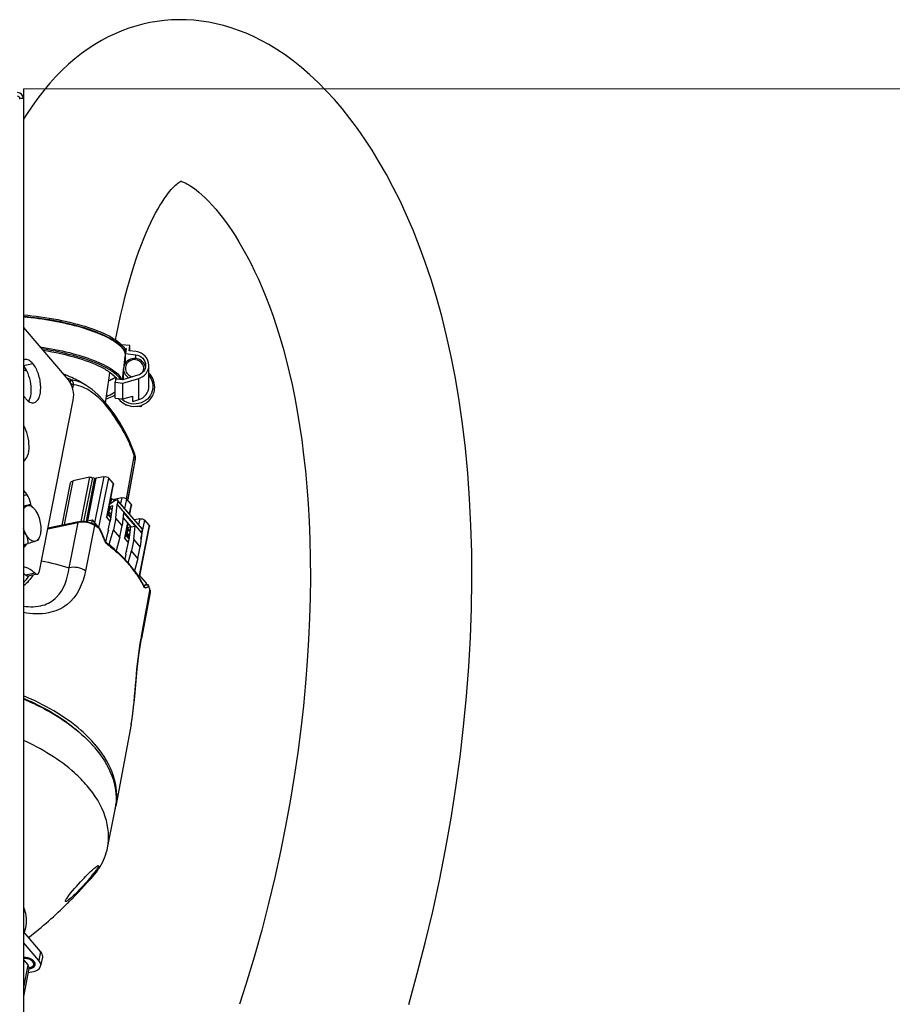
# Model space of a CAD drawing. Units: millimetres. Extents: x -1641 to 12902, y 960 to 6663.
# Drawn here: x 4036 to 4274, y 2861 to 3129 of the extents above; entities that cross this region are included whole.
import ezdxf

# ---------------------------------------------------------------- set-up
doc = ezdxf.new("R2010")
doc.units = ezdxf.units.MM
doc.header["$LTSCALE"] = 825
doc.linetypes.add('PHANTOM', pattern=[0.8, 0.45, -0.05, 0.1, -0.05, 0.1, -0.05])
doc.layers.add('Grundriss', color=7, linetype='CONTINUOUS', lineweight=30)
doc.layers.add('Schraffur', color=1, linetype='PHANTOM', lineweight=18)

msp = doc.modelspace()

# ---------------------------------------------------------------- linework, layer by layer
at = {"layer": 'Grundriss', "lineweight": 30}
for p, q in [((4036.75, 3110), (4036.75, 3107.4)), ((4035.75, 3107.31), (4035.63, 3107.3)), ((4036.75, 3107.4), (4035.75, 3107.4)), ((4035.81, 3107.31), (4035.75, 3107.31)), ((4036.75, 3107.4), (4035.81, 3107.31)), ((4036.75, 3107.4), (4036.75, 2011.6)), ((4079.64, 3084.83), (4079.81, 3084.78)), ((4049.03, 3030.67), (4036.75, 3045.03)), ((4065.78, 3040.02), (4063.51, 3040.27)), ((4064.3, 3039.32), (4064.78, 3039.27)), ((4064.78, 3039.27), (4064.61, 3037.84)), ((4064.61, 3037.84), (4067.39, 3037.53)), ((4064.61, 3035.34), (4064.61, 3037.84)), ((4065.61, 3038.6), (4065.78, 3040.02)), ((4067.49, 3038.39), (4065.61, 3038.6)), ((4065.78, 3038.58), (4065.78, 3040.02)), ((4036.76, 3034.58), (4039.33, 3035.12)), ((4064.2, 3034.57), (4064.51, 3037.11)), ((4064.38, 3034.97), (4064.25, 3034.98)), ((4067.39, 3036.52), (4067.39, 3037.53)), ((4063.74, 3030.71), (4064.05, 3033.27)), ((4064.05, 3030.8), (4064.05, 3033.67)), ((4070.95, 3028.89), (4070.95, 3034.68)), ((4061.91, 3031.32), (4061.76, 3030.06)), ((4061.76, 3030.06), (4063.83, 3029.83)), ((4061.76, 3025.72), (4061.76, 3030.06)), ((4063.75, 3030.71), (4062.25, 3030.87)), ((4067.93, 3031.94), (4063.75, 3030.71)), ((4063.83, 3029.83), (4068.19, 3031.11)), ((4063.83, 3025.49), (4063.83, 3029.83)), ((4068.19, 3025.32), (4068.19, 3031.11)), ((4050.35, 3029.23), (4050.18, 3028.32)), ((4041.12, 2978.55), (4050.36, 3025.18)), ((4061.76, 3025.72), (4063.83, 3025.49)), ((4063.83, 3025.49), (4066.56, 3026.29)), ((4066.56, 3024.84), (4066.56, 3026.29)), ((4066.56, 3024.84), (4068.19, 3025.32)), ((4064.64, 3023.76), (4064.5, 3024.07)), ((4064.64, 3023.99), (4064.64, 3023.76)), ((4065.62, 3023.65), (4064.64, 3023.76)), ((4068.65, 3023.31), (4067.24, 3023.47)), ((4069.06, 3023.83), (4068.65, 3023.31)), ((4068.65, 3023.7), (4068.65, 3023.31)), ((4064.82, 2998.27), (4066.98, 3009.79)), ((4067.16, 3008.63), (4065.15, 2997.91)), ((4067.15, 3008.64), (4065.19, 2998.13)), ((4067.23, 3009.07), (4067.15, 3008.64)), ((4067.24, 3009.14), (4067.16, 3008.64)), ((4067.16, 3008.64), (4067.16, 3008.63)), ((4067.26, 3009.71), (4067.22, 3010.01)), ((4047.99, 2991.24), (4050.36, 3003.2)), ((4054.81, 3004.14), (4050.36, 3003.2)), ((4054.81, 3004.14), (4052.43, 2992.13)), ((4053.27, 2992.13), (4055.64, 3004.08)), ((4056.15, 3003.9), (4053.83, 2992.18)), ((4054.27, 2992.27), (4056.56, 3003.87)), ((4055.64, 3004.08), (4056.15, 3003.9)), ((4058.66, 3004.31), (4056.16, 2991.69)), ((4058.66, 3004.31), (4056.56, 3003.87)), ((4057.34, 2990.43), (4060.01, 3003.92)), ((4061.19, 3002.54), (4060.01, 3003.92)), ((4036.75, 3000.51), (4037.7, 2999.41)), ((4047.34, 2991.1), (4049.62, 3002.63)), ((4061.19, 3002.54), (4059.37, 2993.36)), ((4059.67, 2993.86), (4061.31, 3002.17)), ((4036.75, 2999.21), (4037.7, 2999.41)), ((4061.72, 2997.84), (4060.24, 2996.76)), ((4060.8, 2998.32), (4060.53, 2996.97)), ((4060.8, 2998.32), (4060.6, 2998.56)), ((4061.36, 2997.57), (4061.47, 2998.13)), ((4063.57, 2998.57), (4061.47, 2998.13)), ((4061.97, 2997.95), (4062.14, 2997.99)), ((4062.49, 2997.68), (4062.32, 2996.8)), ((4069.12, 2990.11), (4062.44, 2997.91)), ((4062.49, 2997.68), (4069.17, 2989.87)), ((4063.57, 2998.57), (4063.25, 2996.96)), ((4064.41, 2995.61), (4064.92, 2998.18)), ((4066.1, 2996.8), (4064.92, 2998.18)), ((4065.19, 2998.13), (4065.14, 2997.92)), ((4036.75, 2996.36), (4038.44, 2996.72)), ((4039.37, 2995.92), (4039.02, 2996.23)), ((4060.69, 2993.97), (4059.88, 2994.92)), ((4060.31, 2995.87), (4060.08, 2994.69)), ((4060.86, 2995.23), (4060.14, 2996.07)), ((4060.19, 2996.12), (4061.03, 2996.47)), ((4060.88, 2995.32), (4060.19, 2996.12)), ((4061.03, 2996.47), (4060.53, 2992.75)), ((4061.9, 2993.04), (4062.32, 2996.8)), ((4068.99, 2988.99), (4062.32, 2996.8)), ((4066.1, 2996.8), (4065.59, 2994.23)), ((4065.75, 2994.05), (4066.22, 2996.43)), ((4051.79, 2992.04), (4043.44, 2990.28)), ((4053.52, 2992.11), (4055.46, 2992.52)), ((4055.46, 2992.52), (4055.29, 2991.66)), ((4055.46, 2992.52), (4057.08, 2990.62)), ((4060.38, 2992.18), (4059.37, 2993.36)), ((4059.71, 2994.12), (4060.55, 2993.13)), ((4059.99, 2994.16), (4059.72, 2994.11)), ((4059.82, 2994.62), (4059.99, 2994.16)), ((4059.89, 2989.72), (4060.38, 2992.18)), ((4059.99, 2994.16), (4059.93, 2993.86)), ((4060.62, 2993.43), (4059.99, 2994.16)), ((4060.38, 2992.47), (4060.38, 2992.18)), ((4060.66, 2994.01), (4060.79, 2994.67)), ((4061.9, 2993.04), (4061.27, 2989.84)), ((4063.67, 2990.97), (4061.9, 2993.04)), ((4064.06, 2994.5), (4063.67, 2990.97)), ((4066.15, 2990.6), (4063.92, 2993.22)), ((4064.06, 2994.5), (4067.2, 2990.83)), ((4068.48, 2992.83), (4067.04, 2992.53)), ((4068.48, 2992.83), (4068.16, 2991.23)), ((4068.8, 2987.25), (4069.83, 2992.44)), ((4071, 2991.06), (4069.83, 2992.44)), ((4043.41, 2990.1), (4051.65, 2991.84)), ((4049.2, 2979.49), (4051.65, 2991.84)), ((4056.14, 2991.02), (4053.69, 2978.68)), ((4057.27, 2990.49), (4057.24, 2990.52)), ((4057.66, 2990.02), (4057.57, 2990.18)), ((4057.78, 2989.76), (4057.66, 2990.02)), ((4059.72, 2988.89), (4059.9, 2989.55)), ((4060.16, 2985.94), (4061.27, 2989.84)), ((4063.03, 2987.78), (4061.27, 2989.84)), ((4063.03, 2987.78), (4063.67, 2990.97)), ((4065.11, 2991.82), (4064.28, 2987.62)), ((4064.58, 2988.12), (4065.27, 2991.63)), ((4065.22, 2990.13), (4064.99, 2988.95)), ((4065.77, 2989.49), (4065.05, 2990.34)), ((4065.1, 2990.38), (4065.94, 2990.73)), ((4065.78, 2989.58), (4065.1, 2990.38)), ((4065.55, 2991.31), (4065.15, 2991.02)), ((4065.47, 2991.4), (4065.44, 2991.23)), ((4065.94, 2990.73), (4065.44, 2987.01)), ((4066.15, 2990.6), (4067.2, 2990.83)), ((4066.81, 2987.3), (4067.2, 2990.83)), ((4071, 2991.06), (4068.31, 2977.49)), ((4068.48, 2977.3), (4071.13, 2990.69)), ((4068.99, 2988.99), (4069.17, 2989.87)), ((4041.09, 2987.75), (4040.75, 2987)), ((4059.09, 2986.82), (4058.99, 2987.04)), ((4059.25, 2986.51), (4059.72, 2988.89)), ((4063.03, 2987.78), (4062, 2984.12)), ((4065.28, 2986.44), (4064.28, 2987.62)), ((4064.62, 2988.38), (4065.49, 2987.37)), ((4064.9, 2988.43), (4064.71, 2988.81)), ((4065.6, 2988.23), (4064.79, 2989.19)), ((4064.9, 2988.43), (4064.84, 2988.13)), ((4065.53, 2987.69), (4064.9, 2988.43)), ((4065.29, 2986.73), (4065.28, 2986.44)), ((4065.56, 2988.28), (4065.7, 2988.94)), ((4066.81, 2987.3), (4066.17, 2984.1)), ((4068.57, 2985.23), (4066.81, 2987.3)), ((4068.99, 2988.99), (4068.57, 2985.23)), ((4036.75, 2985.84), (4038.09, 2986.12)), ((4060.16, 2985.94), (4060.12, 2985.69)), ((4060.99, 2984.98), (4060.16, 2985.94)), ((4065.28, 2986.44), (4064.8, 2983.98)), ((4065.26, 2980.85), (4066.17, 2984.1)), ((4067.94, 2982.04), (4066.17, 2984.1)), ((4067.94, 2982.04), (4068.57, 2985.23)), ((4064.63, 2983.15), (4064.37, 2981.81)), ((4064.63, 2983.15), (4064.8, 2983.82)), ((4067.94, 2982.04), (4067, 2978.69)), ((4039.94, 2977.98), (4037.37, 2977.43)), ((4040.55, 2977.74), (4037.98, 2977.2)), ((4067.13, 2978.36), (4067.15, 2978.33)), ((4068.31, 2977.49), (4070.18, 2975.31)), ((4069.42, 2974.7), (4070.27, 2974.88)), ((4069.42, 2974.7), (4070.3, 2974.88)), ((4069.48, 2974.47), (4069.51, 2974.4)), ((4069.57, 2974.43), (4069.53, 2974.5)), ((4070.18, 2975.31), (4070.09, 2974.84)), ((4070.27, 2974.88), (4070.29, 2974.88)), ((4070.36, 2974.89), (4070.29, 2974.88)), ((4070.29, 2974.88), (4070.3, 2974.88)), ((4070.96, 2974.44), (4070.94, 2974.49)), ((4071.14, 2972.74), (4071.25, 2973.36)), ((4071.28, 2972.71), (4068.96, 2960.21)), ((4066.1, 2936.74), (4061.94, 2914.53)), ((4059.7, 2903.19), (4061.75, 2913.58)), ((4041.43, 2874.87), (4036.75, 2880.34)), ((4040.95, 2872.47), (4036.75, 2877.38)), ((4041.43, 2874.87), (4040.95, 2872.47)), ((4036.75, 2872.66), (4037.96, 2871.24)), ((4041.92, 2873.37), (4041.45, 2870.97)), ((4037.96, 2871.24), (4036.75, 2865.11)), ((4038.28, 2870.3), (4036.75, 2862.6)), ((4038.05, 2869.15), (4039.49, 2869.45))]:
    msp.add_line(p, q, dxfattribs=at)
for points in [[(4141.73, 2860.5), (4144.08, 2868.88), (4146.26, 2877.31), (4148.27, 2885.78), (4150.12, 2894.26), (4151.78, 2902.74), (4153.28, 2911.2), (4154.59, 2919.61), (4155.73, 2927.97), (4156.7, 2936.26), (4157.49, 2944.45), (4158.1, 2952.54), (4158.55, 2960.52), (4158.83, 2968.36), (4158.95, 2976.07), (4158.9, 2983.62), (4158.7, 2991.02), (4158.34, 2998.24), (4157.83, 3005.27), (4157.18, 3012.09), (4156.39, 3018.7), (4155.48, 3025.07), (4154.45, 3031.19), (4153.31, 3037.07), (4152.07, 3042.69), (4150.73, 3048.07), (4149.32, 3053.19), (4147.83, 3058.08), (4146.26, 3062.75), (4144.63, 3067.22), (4142.93, 3071.49), (4141.18, 3075.56), (4139.38, 3079.45), (4137.54, 3083.16), (4135.65, 3086.69), (4133.73, 3090.06), (4131.78, 3093.26), (4129.8, 3096.3), (4127.78, 3099.2), (4125.72, 3101.97), (4123.62, 3104.61), (4121.48, 3107.12), (4119.29, 3109.51), (4117.06, 3111.76), (4114.81, 3113.87), (4112.55, 3115.82), (4110.29, 3117.62), (4108.04, 3119.26), (4105.83, 3120.73), (4103.66, 3122.05), (4101.54, 3123.21), (4099.46, 3124.24), (4097.41, 3125.15), (4095.38, 3125.95), (4093.35, 3126.65), (4091.32, 3127.25), (4089.29, 3127.76), (4087.25, 3128.17), (4085.21, 3128.48), (4083.18, 3128.7), (4081.15, 3128.82), (4079.13, 3128.85), (4077.13, 3128.79), (4075.14, 3128.64), (4073.17, 3128.39), (4071.22, 3128.05), (4069.28, 3127.62), (4067.37, 3127.11), (4065.48, 3126.51), (4063.6, 3125.81), (4061.74, 3125.03), (4059.89, 3124.15), (4058.04, 3123.17), (4056.21, 3122.08), (4054.39, 3120.9), (4052.59, 3119.61), (4050.81, 3118.21), (4049.06, 3116.71), (4047.33, 3115.1), (4045.63, 3113.37), (4043.95, 3111.54), (4042.31, 3109.59), (4040.69, 3107.51), (4039.11, 3105.32), (4037.56, 3103), (4036.75, 3101.7)], [(4061.88, 3041.6), (4062.12, 3042.84), (4062.66, 3045.54), (4063.23, 3048.15), (4063.81, 3050.67), (4064.41, 3053.11), (4065.03, 3055.46), (4065.65, 3057.72), (4066.29, 3059.88), (4066.94, 3061.96), (4067.59, 3063.94), (4068.25, 3065.81), (4068.9, 3067.58), (4069.56, 3069.24), (4070.21, 3070.8), (4070.85, 3072.26), (4071.49, 3073.62), (4072.12, 3074.9), (4072.74, 3076.1), (4073.36, 3077.2), (4073.96, 3078.22), (4074.54, 3079.16), (4075.1, 3080), (4075.63, 3080.76), (4076.13, 3081.43), (4076.6, 3082.02), (4077.05, 3082.54), (4077.46, 3083), (4077.85, 3083.4), (4078.22, 3083.75), (4078.56, 3084.06), (4078.87, 3084.31), (4079.14, 3084.51), (4079.37, 3084.67), (4079.55, 3084.78), (4079.68, 3084.85), (4079.76, 3084.89), (4079.79, 3084.9), (4079.79, 3084.9)], [(4079.81, 3084.78), (4080.07, 3084.7), (4080.4, 3084.58), (4080.8, 3084.4), (4081.27, 3084.16), (4081.8, 3083.86), (4082.4, 3083.49), (4083.07, 3083.03), (4083.8, 3082.49), (4084.58, 3081.85), (4085.42, 3081.12), (4086.31, 3080.29), (4087.23, 3079.36), (4088.2, 3078.33), (4089.19, 3077.19), (4090.21, 3075.96), (4091.24, 3074.62), (4092.29, 3073.18), (4093.36, 3071.64), (4094.42, 3070.01), (4095.49, 3068.28), (4096.56, 3066.45), (4097.63, 3064.52), (4098.69, 3062.48), (4099.74, 3060.35), (4100.78, 3058.11), (4101.81, 3055.76), (4102.83, 3053.31), (4103.82, 3050.74), (4104.79, 3048.06), (4105.73, 3045.26), (4106.64, 3042.34), (4107.53, 3039.3), (4108.37, 3036.13), (4109.19, 3032.83), (4109.96, 3029.4), (4110.69, 3025.84), (4111.37, 3022.14), (4112, 3018.3), (4112.59, 3014.33), (4113.11, 3010.2), (4113.58, 3005.93), (4113.99, 3001.5), (4114.33, 2996.91), (4114.61, 2992.14), (4114.8, 2987.19), (4114.92, 2982.07), (4114.95, 2976.78), (4114.89, 2971.33), (4114.73, 2965.72), (4114.47, 2959.96), (4114.11, 2954.07), (4113.63, 2948.04), (4113.04, 2941.87), (4112.33, 2935.56), (4111.5, 2929.13), (4110.54, 2922.57), (4109.44, 2915.88), (4108.2, 2909.07), (4106.81, 2902.15), (4105.27, 2895.11), (4103.57, 2887.96), (4101.7, 2880.71), (4099.64, 2873.36), (4097.4, 2865.92), (4095.67, 2860.52)], [(4059.17, 3024.43), (4059.23, 3024.95), (4059.66, 3028.13), (4060.11, 3031.24), (4060.35, 3032.74)], [(4067.09, 3010.47), (4066.42, 3012.23), (4065.44, 3014.5), (4064.3, 3016.81), (4063.04, 3019.06), (4061.65, 3021.21), (4060.17, 3023.23), (4058.62, 3025.07), (4057.05, 3026.69), (4055.45, 3028.07), (4053.85, 3029.2), (4053.53, 3029.4)], [(4066.98, 3009.79), (4066.98, 3009.84), (4066.98, 3009.9), (4066.98, 3009.96), (4066.96, 3010.03), (4066.95, 3010.1), (4066.92, 3010.17)], [(4067.22, 3010.01), (4067.15, 3010.29), (4067.09, 3010.47)], [(4067.24, 3009.14), (4067.27, 3009.39), (4067.26, 3009.71)], [(4056.15, 3003.9), (4056.22, 3003.88), (4056.29, 3003.86), (4056.36, 3003.86), (4056.43, 3003.85), (4056.5, 3003.86), (4056.56, 3003.87)], [(4061.97, 2997.95), (4061.93, 2997.94), (4061.89, 2997.93), (4061.85, 2997.91), (4061.8, 2997.89), (4061.76, 2997.86), (4061.72, 2997.84)], [(4060.12, 2996.12), (4060.15, 2996.12), (4060.19, 2996.12)], [(4060.53, 2992.75), (4060.52, 2992.7), (4060.5, 2992.65), (4060.48, 2992.61), (4060.45, 2992.56), (4060.42, 2992.51), (4060.38, 2992.47)], [(4057.57, 2990.18), (4057.43, 2990.36), (4057.27, 2990.49)], [(4058.99, 2987.04), (4058.7, 2987.73), (4058.4, 2988.41), (4058.09, 2989.09), (4057.78, 2989.76)], [(4059.89, 2989.72), (4059.9, 2989.69), (4059.9, 2989.67), (4059.9, 2989.64), (4059.9, 2989.61), (4059.9, 2989.58), (4059.9, 2989.55)], [(4065.02, 2990.39), (4065.05, 2990.38), (4065.1, 2990.38)], [(4059.26, 2986.51), (4059.15, 2986.69), (4059.09, 2986.82)], [(4065.44, 2987.01), (4065.42, 2986.96), (4065.41, 2986.92), (4065.38, 2986.87), (4065.36, 2986.82), (4065.32, 2986.78), (4065.29, 2986.73)], [(4059.61, 2986.1), (4059.6, 2986.12), (4059.49, 2986.22), (4059.37, 2986.35), (4059.26, 2986.51)], [(4064.8, 2983.98), (4064.8, 2983.96), (4064.81, 2983.93), (4064.81, 2983.9), (4064.81, 2983.87), (4064.81, 2983.84), (4064.8, 2983.82)], [(4069.56, 2974.42), (4069.58, 2974.4), (4069.59, 2974.4), (4069.57, 2974.43)], [(4070.82, 2974.7), (4070.73, 2974.79), (4070.61, 2974.85), (4070.48, 2974.89), (4070.36, 2974.89)], [(4070.94, 2974.49), (4070.89, 2974.6), (4070.82, 2974.7)], [(4066.09, 2936.72), (4066.3, 2937.88), (4066.56, 2939.71), (4066.79, 2941.58), (4066.99, 2943.5), (4067.18, 2945.51), (4067.37, 2947.58), (4067.57, 2949.71), (4067.79, 2951.89), (4068.04, 2954.1), (4068.33, 2956.3), (4068.66, 2958.47), (4068.96, 2960.21)]]:
    msp.add_lwpolyline(points, dxfattribs=at)
for centre, radius, start, end in [((4035.15, 3107.4), 1.6, 360, 90), ((4035.15, 3107.4), 0.6, 360, 90), ((4056.71, 3033.2), 9.32, 48.6201, 49.0277), ((4032.73, 3031.13), 5.3, 40.5361, 40.7554), ((4029.32, 2981.48), 53.31, 81.6713, 81.9887), ((4028.9, 2979.31), 54.56, 80.7173, 81.7265), ((4066.96, 3028.66), 4.99, 125.7276, 126.7421), ((4066.85, 3033.81), 2.3, 187.6935, 188.0971), ((4067.27, 3033.66), 2.78, 10.3565, 20.2568), ((4031.73, 2992.31), 43.03, 64.9929, 68.1975), ((4030.76, 2985.66), 48.89, 67.9018, 68.594), ((4030.99, 2986.24), 48.26, 67.2613, 67.9017), ((4032.24, 2993.38), 41.84, 59.406, 65.0033), ((4060.56, 3029.44), 3.3, 22.9619, 25.7981), ((4066.9, 3029.05), 4.91, 225.9019, 229.2302), ((4067.04, 3029.13), 3.11, 252.7572, 258.4792), ((4067.04, 3029.13), 3.11, 258.4828, 261.0174), ((4021.04, 2993.71), 48.75, 19.7344, 19.9945), ((4054.98, 3010.9), 12.39, 349.4879, 351.4956), ((4054.97, 3010.91), 12.4, 351.4955, 351.8163), ((4066.55, 3009.17), 0.686, 352.0408, 357.5684), ((4052.62, 2987.22), 4.72, 99.9357, 101.9569), ((4052.7, 2986.75), 5.2, 95.7127, 99.9026), ((4053.35, 2986.88), 5.17, 57.9319, 63.9412), ((4053.24, 2986.37), 5.48, 59.6739, 64.0252), ((4053.48, 2986.79), 5, 57.8931, 59.6362), ((4027.15, 2945.18), 54.41, 57.6238, 57.8641), ((4027.24, 2945), 54.35, 57.3829, 57.8645), ((4027.44, 2945.63), 53.88, 57.1404, 57.6242), ((4027.53, 2945.46), 53.8, 57.1401, 57.3825), ((4027.73, 2946.09), 53.34, 56.8965, 57.14), ((4027.85, 2945.95), 53.22, 56.5974, 57.1406), ((4028.02, 2946.54), 52.8, 56.4065, 56.8969), ((4028.15, 2946.42), 52.66, 56.4061, 56.5968), ((4056.95, 2989.76), 0.623, 50.4437, 56.331), ((4056.9, 2989.71), 0.692, 45.1055, 50.475), ((3973.13, 2950.03), 93.39, 24.9735, 25.3296), ((3972.12, 2949.56), 94.5, 23.5539, 24.9715), ((3971.2, 2949.15), 95.51, 23.2028, 23.5559), ((4061.33, 2987.79), 2.55, 203.2043, 207.7543), ((4036.39, 2986.63), 1.3, 286.1388, 288.2056), ((4031.29, 2949.35), 46.4, 52.1319, 52.3779), ((4031.54, 2949.67), 45.99, 51.7082, 52.1322), ((4031.9, 2950.14), 45.41, 51.1696, 51.7084), ((4033.06, 2951.55), 43.58, 48.7374, 51.1829), ((4034.2, 2952.88), 41.83, 48.3314, 48.7235), ((4040.28, 2958.92), 33.25, 40.5178, 40.9012), ((4040.55, 2959.14), 32.9, 40.1615, 40.5178), ((4042.09, 2960.16), 30.96, 36.0034, 40.5837), ((4042.11, 2960.43), 30.88, 35.9165, 40.2027), ((4030.85, 2970.52), 9.5, 46.6787, 51.6185), ((4029.22, 2982.95), 10.68, 326.7277, 327.7283), ((4043.65, 2961.58), 28.96, 35.4859, 35.8739), ((4044.06, 2961.61), 28.51, 34.668, 35.9026), ((4052.51, 3014.55), 43.47, 293.0216, 293.4641), ((4049.27, 2964.71), 22.44, 25.3309, 25.5716), ((4054.19, 3010.67), 39.25, 293.4675, 293.7165), ((4051.1, 3021.02), 50.65, 291.8143, 292.224), ((4055.84, 3006.91), 35.14, 293.7114, 294.2486), ((4054.22, 3013.4), 42.41, 292.2161, 292.9057), ((4070.38, 2974.42), 0.467, 89.6321, 102.7091), ((4056.49, 3008), 36.56, 292.9166, 293.1697), ((4070.36, 2974.37), 0.519, 1.971, 38.7381), ((4052.38, 2968.35), 19.55, 17.1851, 18.147), ((4052.58, 2968.26), 19.35, 17.6667, 18.146), ((4052.81, 2968.33), 19.11, 16.701, 17.6677), ((4052.61, 2968.42), 19.32, 16.6994, 17.1841), ((4052.75, 2968.46), 19.17, 16.2121, 16.6994), ((4053.12, 2968.42), 18.79, 15.6581, 16.7012), ((4052.9, 2968.5), 19.02, 15.7224, 16.2121), ((4053.04, 2968.54), 18.87, 15.2302, 15.7224), ((4053.33, 2968.48), 18.57, 15.2301, 15.6568), ((4069.93, 2972.96), 1.37, 349.5939, 1.442), ((4144.97, 2946.77), 77.33, 169.511, 169.9607), ((4027.64, 2943.93), 39.12, 349.4072, 349.5555), ((4030, 2908.08), 34.44, 41.3346, 42.0761), ((4030.61, 2908.62), 33.63, 40.5379, 41.3348), ((4031.39, 2909.95), 32.81, 39.5924, 40.5382), ((4047.04, 2917.32), 15.16, 346.7981, 349.4089), ((4046.84, 2916.53), 15.21, 349.8763, 352.4739), ((4046.76, 2916.54), 15.28, 352.474, 354.3315), ((4046.88, 2916.52), 15.17, 348.7947, 349.8752), ((3956.82, 2981.44), 131.08, 314.8501, 319.0737), ((4024.72, 2920.47), 39.54, 320.4213, 322.2075), ((4041.72, 2907.86), 18.72, 319.0009, 326.0147), ((4042.74, 2907.15), 17.49, 326.0778, 328.1476), ((3961.52, 2976.67), 124.38, 308.0282, 314.553), ((3958.79, 2979.5), 128.32, 314.5341, 314.8377)]:
    msp.add_arc(centre, radius, start, end, dxfattribs=at)
for centre in [(4059.41, 2997.7), (4064.32, 2991.97)]:
    msp.add_ellipse(centre, major_axis=(-0.02, 4.39), ratio=0.112143, start_param=-3.27343, end_param=-2.638724, dxfattribs=at)
for points, knots in [([(4036.75, 3048.42), (4039.88, 3048.15), (4045.88, 3047.32), (4053.98, 3045.32), (4059.66, 3043.08), (4062.87, 3040.98), (4063.95, 3039.88), (4064.3, 3039.32)], [0, 0, 0, 0, 0.319126, 0.612432, 0.845923, 0.933175, 1, 1, 1, 1]), ([(4062.96, 3040.27), (4061.73, 3041.33), (4058.31, 3043.19), (4052.23, 3045.31), (4044.83, 3046.99), (4039.5, 3047.7), (4036.75, 3047.94)], [0, 0, 0, 0, 0.177139, 0.416625, 0.699467, 1, 1, 1, 1]), ([(4036.75, 3047.88), (4039.49, 3047.64), (4044.8, 3046.94), (4052.16, 3045.26), (4058.2, 3043.15), (4061.6, 3041.3), (4062.82, 3040.24)], [0, 0, 0, 0, 0.300923, 0.584019, 0.823406, 1, 1, 1, 1]), ([(4041.32, 3039.69), (4044, 3039.29), (4048.99, 3038.32), (4055.65, 3036.29), (4060.52, 3034.01), (4063, 3031.96), (4063.53, 3030.88)], [0, 0, 0, 0, 0.333039, 0.625273, 0.85149, 1, 1, 1, 1]), ([(4059.14, 3034.06), (4056.76, 3035.33), (4051.01, 3037.37), (4045.1, 3038.62), (4041.79, 3039.13)], [0, 0, 0, 0, 0.447267, 1, 1, 1, 1]), ([(4042.09, 3038.79), (4045.33, 3038.27), (4051.09, 3037.01), (4056.67, 3034.95), (4058.92, 3033.66)], [0, 0, 0, 0, 0.558108, 1, 1, 1, 1]), ([(4062.87, 3040.19), (4063.08, 3040), (4063.78, 3039.34), (4064.35, 3038.48), (4064.48, 3037.81)], [0, 0, 0, 0, 0.297652, 1, 1, 1, 1]), ([(4064.64, 3037.96), (4064.59, 3038.15), (4064.23, 3039.05), (4063.54, 3039.78), (4062.96, 3040.27)], [0, 0, 0, 0, 0.211122, 1, 1, 1, 1]), ([(4070.95, 3034.68), (4070.95, 3035.57), (4070.2, 3037.44), (4068.41, 3038.29), (4067.49, 3038.39)], [0, 0, 0, 0, 0.492742, 1, 1, 1, 1]), ([(4039.33, 3035.12), (4039.02, 3035.48), (4038.4, 3036.08), (4037.5, 3036.27), (4037.14, 3036.2)], [0, 0, 0, 0, 0.565852, 1, 1, 1, 1]), ([(4039.63, 3024.46), (4040.26, 3024.59), (4041.07, 3025.65), (4041.43, 3027.24), (4041.55, 3029.46), (4041.02, 3032.23), (4040.02, 3034.31), (4039.33, 3035.12)], [0, 0, 0, 0, 0.167009, 0.285617, 0.424614, 0.728622, 1, 1, 1, 1]), ([(4067.39, 3036.52), (4066.73, 3036.59), (4065.33, 3036.3), (4064.41, 3035.19), (4064.2, 3034.57)], [0, 0, 0, 0, 0.506144, 1, 1, 1, 1]), ([(4065.7, 3035.83), (4065.31, 3035.59), (4064.66, 3034.89), (4064.51, 3033.95), (4064.57, 3033.51)], [0, 0, 0, 0, 0.504589, 1, 1, 1, 1]), ([(4069.31, 3032.79), (4069.63, 3033.44), (4069.59, 3035.21), (4068.08, 3036.11), (4067.33, 3036.19)], [0, 0, 0, 0, 0.492361, 1, 1, 1, 1]), ([(4067.39, 3037.53), (4068.09, 3037.46), (4069.48, 3036.8), (4070.05, 3035.37), (4070.05, 3034.68)], [0, 0, 0, 0, 0.507258, 1, 1, 1, 1]), ([(4069.88, 3034.62), (4069.69, 3035.13), (4069, 3036.05), (4067.94, 3036.46), (4067.39, 3036.52)], [0, 0, 0, 0, 0.494401, 1, 1, 1, 1]), ([(4038.21, 3024.82), (4038.58, 3025.44), (4038.98, 3027.09), (4038.88, 3029.69), (4038.18, 3032.33), (4037.31, 3033.94), (4036.76, 3034.58)], [0, 0, 0, 0, 0.210497, 0.476841, 0.756221, 1, 1, 1, 1]), ([(4058.92, 3033.66), (4059.24, 3033.48), (4060.33, 3032.81), (4061.35, 3032.02), (4061.93, 3031.32)], [0, 0, 0, 0, 0.290469, 1, 1, 1, 1]), ([(4063.27, 3030.76), (4062.87, 3031.41), (4061.56, 3032.66), (4060.04, 3033.59), (4059.14, 3034.06)], [0, 0, 0, 0, 0.427142, 1, 1, 1, 1]), ([(4064.05, 3033.67), (4064.05, 3033.18), (4064.32, 3032.18), (4065.06, 3031.47), (4065.49, 3031.22)], [0, 0, 0, 0, 0.495339, 1, 1, 1, 1]), ([(4064.57, 3033.49), (4064.64, 3033.02), (4065.08, 3032.11), (4065.96, 3031.61), (4066.43, 3031.49)], [0, 0, 0, 0, 0.493895, 1, 1, 1, 1]), ([(4070.05, 3034.68), (4070.05, 3034.08), (4069.62, 3032.83), (4068.52, 3032.11), (4067.93, 3031.94)], [0, 0, 0, 0, 0.493723, 1, 1, 1, 1]), ([(4068.19, 3031.11), (4068.96, 3031.34), (4070.39, 3032.27), (4070.95, 3033.9), (4070.95, 3034.68)], [0, 0, 0, 0, 0.506277, 1, 1, 1, 1]), ([(4072.51, 3028.14), (4072.61, 3028.92), (4072.42, 3030.55), (4071.52, 3031.92), (4070.95, 3032.47)], [0, 0, 0, 0, 0.49754, 1, 1, 1, 1]), ([(4050.36, 3025.18), (4050.55, 3026.14), (4050.39, 3028.1), (4049.64, 3029.95), (4049.03, 3030.67)], [0, 0, 0, 0, 0.509257, 1, 1, 1, 1]), ([(4049.52, 3029.96), (4049.54, 3030.06), (4049.58, 3030.33), (4049.64, 3030.59), (4049.65, 3030.75)], [0, 0, 0, 0, 0.388196, 1, 1, 1, 1]), ([(4049.65, 3030.75), (4049.97, 3030.73), (4051.34, 3030.51), (4052.62, 3029.93), (4053.53, 3029.4)], [0, 0, 0, 0, 0.23535, 1, 1, 1, 1]), ([(4061.86, 3031.4), (4061.83, 3031.38), (4061.77, 3031.34), (4061.7, 3031.29), (4061.65, 3031.26), (4061.63, 3031.24), (4061.61, 3031.23), (4061.57, 3031.21), (4061.53, 3031.18), (4061.47, 3031.14), (4061.42, 3031.11), (4061.37, 3031.08), (4061.33, 3031.06), (4061.3, 3031.04), (4061.26, 3031.02), (4061.2, 3030.99), (4061.15, 3030.96), (4061.11, 3030.93), (4061.07, 3030.92), (4061.05, 3030.9), (4061.02, 3030.88), (4060.97, 3030.86), (4060.9, 3030.83), (4060.82, 3030.78), (4060.73, 3030.74), (4060.65, 3030.7), (4060.53, 3030.65), (4060.42, 3030.6), (4060.33, 3030.56), (4060.2, 3030.5), (4060.08, 3030.46), (4059.99, 3030.42)], [0, 0, 0, 0, 0.0625, 0.125, 0.140625, 0.15625, 0.171875, 0.1875, 0.21875, 0.25, 0.28125, 0.3125, 0.328125, 0.34375, 0.375, 0.40625, 0.4375, 0.46875, 0.484375, 0.5, 0.515625, 0.53125, 0.5625, 0.625, 0.65625, 0.6875, 0.75, 0.8125, 0.84375, 0.875, 1, 1, 1, 1]), ([(4070.95, 3031.88), (4071.36, 3031.4), (4071.98, 3030.26), (4072.09, 3028.96), (4072.01, 3028.34)], [0, 0, 0, 0, 0.502313, 1, 1, 1, 1]), ([(4050.5, 3029.37), (4050.47, 3029.37), (4050.39, 3029.35), (4050.36, 3029.27), (4050.35, 3029.23)], [0, 0, 0, 0, 0.429811, 1, 1, 1, 1]), ([(4066.85, 3010.38), (4065.35, 3014.49), (4061.76, 3021.34), (4056.2, 3027.21), (4053.17, 3028.61)], [0, 0, 0, 0, 0.567279, 1, 1, 1, 1]), ([(4061.77, 3027.46), (4061.62, 3027.33), (4060.9, 3026.77), (4060.07, 3026.37), (4059.4, 3026.11)], [0, 0, 0, 0, 0.216439, 1, 1, 1, 1]), ([(4062.61, 3025.62), (4063.26, 3024.77), (4065.13, 3023.45), (4068.52, 3023.32), (4071.43, 3025.03), (4072.39, 3027.1), (4072.51, 3028.14)], [0, 0, 0, 0, 0.250121, 0.503419, 0.754225, 1, 1, 1, 1]), ([(4072.01, 3028.34), (4071.91, 3027.48), (4071.17, 3025.76), (4068.88, 3024.18), (4066.09, 3023.94), (4064.38, 3024.75), (4063.7, 3025.33)], [0, 0, 0, 0, 0.244521, 0.494563, 0.748293, 1, 1, 1, 1]), ([(4068.19, 3025.32), (4068.96, 3025.55), (4070.39, 3026.48), (4070.95, 3028.11), (4070.95, 3028.89)], [0, 0, 0, 0, 0.50628, 1, 1, 1, 1]), ([(4036.75, 3026.51), (4036.8, 3026.42), (4037.01, 3026.08), (4037.24, 3025.76), (4037.43, 3025.54)], [0, 0, 0, 0, 0.263068, 1, 1, 1, 1]), ([(4037.43, 3025.54), (4037.75, 3025.17), (4038.37, 3024.58), (4039.27, 3024.38), (4039.63, 3024.46)], [0, 0, 0, 0, 0.565852, 1, 1, 1, 1]), ([(4059.32, 3025.54), (4059.56, 3025.61), (4060.4, 3025.9), (4061.21, 3026.26), (4061.77, 3026.59)], [0, 0, 0, 0, 0.276127, 1, 1, 1, 1]), ([(4036.75, 3008.58), (4037.3, 3008.83), (4038.18, 3010.21), (4038.42, 3012.71), (4038.03, 3015.6), (4037.27, 3017.5), (4036.75, 3018.34)], [0, 0, 0, 0, 0.172074, 0.421683, 0.717519, 1, 1, 1, 1]), ([(4066.92, 3010.17), (4066.98, 3010.22), (4067.06, 3010.3), (4067.1, 3010.42), (4067.09, 3010.47)], [0, 0, 0, 0, 0.622307, 1, 1, 1, 1]), ([(4061.19, 3002.54), (4061.24, 3002.49), (4061.31, 3002.37), (4061.32, 3002.23), (4061.31, 3002.17)], [0, 0, 0, 0, 0.532181, 1, 1, 1, 1]), ([(4038.83, 2996.39), (4038.8, 2996.68), (4038.63, 2997.74), (4038.21, 2998.8), (4037.7, 2999.41)], [0, 0, 0, 0, 0.268441, 1, 1, 1, 1]), ([(4062.35, 2997.98), (4062.32, 2997.97), (4062.27, 2997.95), (4062.23, 2997.92), (4062.21, 2997.9)], [0, 0, 0, 0, 0.423052, 1, 1, 1, 1]), ([(4062.46, 2997.93), (4062.45, 2997.95), (4062.42, 2997.98), (4062.37, 2997.98), (4062.35, 2997.98)], [0, 0, 0, 0, 0.478851, 1, 1, 1, 1]), ([(4062.49, 2997.68), (4062.5, 2997.72), (4062.5, 2997.81), (4062.49, 2997.89), (4062.46, 2997.93)], [0, 0, 0, 0, 0.51847, 1, 1, 1, 1]), ([(4036.75, 2995.34), (4036.81, 2995.47), (4037.03, 2995.92), (4037.43, 2996.31), (4037.77, 2996.42)], [0, 0, 0, 0, 0.29192, 1, 1, 1, 1]), ([(4036.75, 2996.11), (4036.85, 2996.14), (4037.19, 2996.24), (4037.53, 2996.34), (4037.77, 2996.42)], [0, 0, 0, 0, 0.285299, 1, 1, 1, 1]), ([(4037.77, 2996.42), (4037.94, 2996.47), (4038.15, 2996.56), (4038.4, 2996.66), (4038.44, 2996.72)], [0, 0, 0, 0, 0.726405, 1, 1, 1, 1]), ([(4037.77, 2996.42), (4038.02, 2996.5), (4038.64, 2996.47), (4039.13, 2996.13), (4039.37, 2995.92)], [0, 0, 0, 0, 0.449266, 1, 1, 1, 1]), ([(4039.37, 2995.92), (4039.46, 2995.84), (4039.83, 2995.46), (4040.14, 2995.01), (4040.34, 2994.65)], [0, 0, 0, 0, 0.226179, 1, 1, 1, 1]), ([(4066.1, 2996.8), (4066.14, 2996.75), (4066.22, 2996.63), (4066.23, 2996.49), (4066.22, 2996.43)], [0, 0, 0, 0, 0.532181, 1, 1, 1, 1]), ([(4040.34, 2994.65), (4040.54, 2994.29), (4041.24, 2992.77), (4041.54, 2991.06), (4041.5, 2989.79)], [0, 0, 0, 0, 0.240471, 1, 1, 1, 1]), ([(4051.65, 2991.84), (4051.66, 2991.89), (4051.68, 2991.98), (4051.74, 2992.07), (4051.78, 2992.07)], [0, 0, 0, 0, 0.582719, 1, 1, 1, 1]), ([(4037.51, 2988.47), (4037.43, 2988.61), (4037.13, 2989.21), (4036.89, 2989.83), (4036.75, 2990.32)], [0, 0, 0, 0, 0.237837, 1, 1, 1, 1]), ([(4041.5, 2989.79), (4041.49, 2989.59), (4041.45, 2988.9), (4041.3, 2988.21), (4041.09, 2987.75)], [0, 0, 0, 0, 0.277267, 1, 1, 1, 1]), ([(4056.14, 2991.02), (4056.15, 2991.07), (4056.16, 2991.16), (4056.14, 2991.27), (4056.11, 2991.28)], [0, 0, 0, 0, 0.597272, 1, 1, 1, 1]), ([(4057.29, 2990.28), (4057.3, 2990.33), (4057.31, 2990.42), (4057.27, 2990.5), (4057.24, 2990.52)], [0, 0, 0, 0, 0.581383, 1, 1, 1, 1]), ([(4057.54, 2989.98), (4057.52, 2990.02), (4057.48, 2990.1), (4057.42, 2990.17), (4057.39, 2990.2)], [0, 0, 0, 0, 0.505162, 1, 1, 1, 1]), ([(4057.54, 2989.98), (4057.57, 2989.99), (4057.6, 2990), (4057.66, 2990.03), (4057.66, 2990.02)], [0, 0, 0, 0, 0.733656, 1, 1, 1, 1]), ([(4069.14, 2990.12), (4069.15, 2990.1), (4069.15, 2990.02), (4069.1, 2989.96), (4069.07, 2989.93)], [0, 0, 0, 0, 0.367973, 1, 1, 1, 1]), ([(4071, 2991.06), (4071.05, 2991.01), (4071.12, 2990.89), (4071.14, 2990.75), (4071.13, 2990.69)], [0, 0, 0, 0, 0.532181, 1, 1, 1, 1]), ([(4040.08, 2986.7), (4039.66, 2986.56), (4038.83, 2986.83), (4038.06, 2987.61), (4037.69, 2988.16), (4037.51, 2988.47)], [0, 0, 0, 0, 0.403158, 0.675863, 1, 1, 1, 1]), ([(4038.09, 2986.12), (4038.09, 2986.32), (4038.06, 2987.13), (4037.81, 2987.94), (4037.51, 2988.47)], [0, 0, 0, 0, 0.239264, 1, 1, 1, 1]), ([(4040.08, 2986.7), (4039.95, 2986.66), (4039.29, 2986.45), (4038.63, 2986.27), (4038.09, 2986.12)], [0, 0, 0, 0, 0.199271, 1, 1, 1, 1]), ([(4041.09, 2987.75), (4041.03, 2987.62), (4040.81, 2987.19), (4040.42, 2986.81), (4040.08, 2986.7)], [0, 0, 0, 0, 0.291024, 1, 1, 1, 1]), ([(4040.72, 2986.96), (4040.7, 2986.95), (4040.5, 2986.83), (4040.27, 2986.76), (4040.08, 2986.7)], [0, 0, 0, 0, 0.127889, 1, 1, 1, 1]), ([(4040.75, 2987), (4040.75, 2986.99), (4040.74, 2986.98), (4040.73, 2986.97), (4040.72, 2986.96)], [0, 0, 0, 0, 0.428214, 1, 1, 1, 1]), ([(4058.98, 2986.78), (4059.01, 2986.79), (4059.04, 2986.79), (4059.09, 2986.82), (4059.09, 2986.82)], [0, 0, 0, 0, 0.73887, 1, 1, 1, 1]), ([(4036.75, 2985.02), (4036.85, 2985.07), (4037.24, 2985.32), (4037.51, 2985.71), (4037.68, 2986.03)], [0, 0, 0, 0, 0.225111, 1, 1, 1, 1]), ([(4036.8, 2985.39), (4036.87, 2985.42), (4037.18, 2985.55), (4037.44, 2985.8), (4037.59, 2986)], [0, 0, 0, 0, 0.233499, 1, 1, 1, 1]), ([(4059.67, 2985.87), (4059.62, 2985.9), (4059.53, 2985.98), (4059.45, 2986.07), (4059.4, 2986.12)], [0, 0, 0, 0, 0.49035, 1, 1, 1, 1]), ([(4059.67, 2985.87), (4059.68, 2985.91), (4059.69, 2986), (4059.64, 2986.08), (4059.61, 2986.1)], [0, 0, 0, 0, 0.563147, 1, 1, 1, 1]), ([(4059.67, 2985.87), (4060.23, 2985.43), (4062.34, 2983.73), (4064.3, 2981.82), (4065.6, 2980.3)], [0, 0, 0, 0, 0.261041, 1, 1, 1, 1]), ([(4039.94, 2977.98), (4039.69, 2978.21), (4038.76, 2979.01), (4037.62, 2979.61), (4036.75, 2979.76)], [0, 0, 0, 0, 0.282523, 1, 1, 1, 1]), ([(4036.75, 2969.01), (4038.51, 2968.79), (4041.84, 2968.73), (4047.42, 2971.95), (4048.82, 2976.6), (4049.2, 2979.49)], [0, 0, 0, 0, 0.289022, 0.524151, 1, 1, 1, 1]), ([(4053.69, 2978.68), (4053, 2975.24), (4050.57, 2969.72), (4043.22, 2966.63), (4039, 2966.91), (4036.75, 2967.27)], [0, 0, 0, 0, 0.45921, 0.701452, 1, 1, 1, 1]), ([(4037.98, 2977.2), (4037.93, 2977.19), (4037.71, 2977.18), (4037.5, 2977.31), (4037.37, 2977.43)], [0, 0, 0, 0, 0.219623, 1, 1, 1, 1]), ([(4039.94, 2977.98), (4039.99, 2977.93), (4040.16, 2977.79), (4040.4, 2977.71), (4040.55, 2977.74)], [0, 0, 0, 0, 0.296684, 1, 1, 1, 1]), ([(4040.55, 2977.74), (4040.62, 2977.75), (4040.94, 2977.91), (4041.07, 2978.28), (4041.12, 2978.55)], [0, 0, 0, 0, 0.202659, 1, 1, 1, 1]), ([(4069.53, 2974.5), (4069.54, 2974.47), (4069.56, 2974.41), (4069.56, 2974.34), (4069.55, 2974.31)], [0, 0, 0, 0, 0.48905, 1, 1, 1, 1]), ([(4069.92, 2974), (4069.82, 2973.96), (4069.65, 2974.12), (4069.58, 2974.26), (4069.55, 2974.31)], [0, 0, 0, 0, 0.63507, 1, 1, 1, 1]), ([(4070.76, 2974.7), (4070.72, 2974.76), (4070.6, 2974.85), (4070.45, 2974.89), (4070.38, 2974.89)], [0, 0, 0, 0, 0.504238, 1, 1, 1, 1]), ([(4070.89, 2974.4), (4070.89, 2974.4), (4070.88, 2974.4), (4070.88, 2974.39), (4070.87, 2974.39)], [0, 0, 0, 0, 0.489163, 1, 1, 1, 1]), ([(4070.97, 2974.28), (4070.96, 2974.31), (4070.95, 2974.35), (4070.91, 2974.39), (4070.89, 2974.4)], [0, 0, 0, 0, 0.630274, 1, 1, 1, 1]), ([(4070.97, 2974.28), (4070.98, 2974.31), (4070.98, 2974.36), (4070.97, 2974.41), (4070.96, 2974.44)], [0, 0, 0, 0, 0.506329, 1, 1, 1, 1]), ([(4071.24, 2973.5), (4071.26, 2973.43), (4071.3, 2973.3), (4071.32, 2973.17), (4071.32, 2973.1)], [0, 0, 0, 0, 0.504187, 1, 1, 1, 1]), ([(4071.25, 2973.36), (4071.25, 2973.38), (4071.26, 2973.43), (4071.26, 2973.48), (4071.25, 2973.5)], [0, 0, 0, 0, 0.48221, 1, 1, 1, 1]), ([(4071.3, 2973), (4071.3, 2973.06), (4071.29, 2973.18), (4071.27, 2973.3), (4071.25, 2973.36)], [0, 0, 0, 0, 0.493706, 1, 1, 1, 1]), ([(4071.27, 2972.85), (4071.26, 2972.83), (4071.24, 2972.79), (4071.22, 2972.76), (4071.21, 2972.74)], [0, 0, 0, 0, 0.488267, 1, 1, 1, 1]), ([(4071.32, 2973.1), (4071.32, 2973.06), (4071.31, 2972.97), (4071.29, 2972.89), (4071.27, 2972.85)], [0, 0, 0, 0, 0.495245, 1, 1, 1, 1]), ([(4066.12, 2936.84), (4066.86, 2940.87), (4067.33, 2948.74), (4068.17, 2956.55), (4068.83, 2960.25)], [0, 0, 0, 0, 0.521929, 1, 1, 1, 1]), ([(4056.33, 2931.27), (4055.16, 2932.64), (4049.52, 2938.25), (4042.44, 2942.25), (4036.76, 2944.58)], [0, 0, 0, 0, 0.226427, 1, 1, 1, 1]), ([(4036.76, 2943.93), (4038.19, 2943.33), (4043.5, 2940.89), (4048.5, 2937.69), (4051.73, 2934.85)], [0, 0, 0, 0, 0.26489, 1, 1, 1, 1]), ([(4036.76, 2943.72), (4038.66, 2942.93), (4045.51, 2939.73), (4051.87, 2935.25), (4055.57, 2931.16)], [0, 0, 0, 0, 0.271299, 1, 1, 1, 1]), ([(4054.11, 2920.09), (4053.06, 2921.33), (4048.02, 2926.41), (4041.77, 2930.17), (4036.75, 2932.45)], [0, 0, 0, 0, 0.227837, 1, 1, 1, 1]), ([(4056.17, 2930.48), (4058.12, 2928.19), (4061.27, 2923.39), (4062.23, 2917.62), (4061.97, 2915.03)], [0, 0, 0, 0, 0.535732, 1, 1, 1, 1]), ([(4061.94, 2914.53), (4062.44, 2917.21), (4061.85, 2923.33), (4058.68, 2928.44), (4056.68, 2930.86)], [0, 0, 0, 0, 0.464352, 1, 1, 1, 1]), ([(4059.7, 2903.19), (4060.25, 2905.96), (4059.62, 2912.34), (4056.24, 2917.61), (4054.11, 2920.09)], [0, 0, 0, 0, 0.46285, 1, 1, 1, 1]), ([(4056.47, 2897.91), (4056.56, 2897.98), (4056.77, 2898.09), (4057.01, 2898.4), (4057.23, 2898.23), (4057.21, 2898.17)], [0, 0, 0, 0, 0.394895, 0.813876, 1, 1, 1, 1]), ([(4057.21, 2898.17), (4057.2, 2898.11), (4057.06, 2897.76), (4056.85, 2897.45), (4056.67, 2897.19)], [0, 0, 0, 0, 0.15308, 1, 1, 1, 1]), ([(4048.65, 2889.48), (4049.87, 2891.28), (4052.5, 2894.09), (4055.15, 2896.89), (4056.47, 2897.91)], [0, 0, 0, 0, 0.566255, 1, 1, 1, 1]), ([(4055.2, 2895.28), (4054.12, 2893.97), (4052.1, 2891.77), (4049.97, 2889.64), (4048.93, 2888.86)], [0, 0, 0, 0, 0.564209, 1, 1, 1, 1]), ([(4048.93, 2888.86), (4048.83, 2888.78), (4048.63, 2888.68), (4048.37, 2888.39), (4048.18, 2888.57), (4048.19, 2888.63)], [0, 0, 0, 0, 0.391816, 0.804035, 1, 1, 1, 1]), ([(4048.19, 2888.63), (4048.2, 2888.68), (4048.31, 2888.99), (4048.5, 2889.25), (4048.65, 2889.48)], [0, 0, 0, 0, 0.158178, 1, 1, 1, 1]), ([(4036.75, 2887.12), (4036.98, 2886.54), (4037.68, 2884.26), (4037.56, 2881.73), (4036.97, 2880.08)], [0, 0, 0, 0, 0.264596, 1, 1, 1, 1]), ([(4041.43, 2874.87), (4041.53, 2874.75), (4041.84, 2874.32), (4042, 2873.74), (4041.92, 2873.37)], [0, 0, 0, 0, 0.284053, 1, 1, 1, 1]), ([(4038.75, 2870.31), (4038.81, 2870.33), (4038.9, 2870.36), (4039.01, 2870.39), (4039.07, 2870.41), (4039.11, 2870.42), (4039.14, 2870.43), (4039.17, 2870.44), (4039.2, 2870.46), (4039.24, 2870.47), (4039.29, 2870.5), (4039.35, 2870.53), (4039.42, 2870.57), (4039.46, 2870.59), (4039.49, 2870.6), (4039.5, 2870.61), (4039.52, 2870.62), (4039.52, 2870.63), (4039.54, 2870.64), (4039.57, 2870.67), (4039.62, 2870.71), (4039.68, 2870.77), (4039.72, 2870.8), (4039.75, 2870.83), (4039.76, 2870.84), (4039.78, 2870.85), (4039.79, 2870.87), (4039.8, 2870.9), (4039.83, 2870.94), (4039.86, 2870.99), (4039.89, 2871.04), (4039.91, 2871.08), (4039.92, 2871.1), (4039.94, 2871.12), (4039.94, 2871.14), (4039.94, 2871.15), (4039.95, 2871.19), (4039.96, 2871.24), (4039.97, 2871.3), (4039.98, 2871.35), (4039.99, 2871.39), (4039.99, 2871.41), (4039.99, 2871.42), (4039.99, 2871.43), (4039.99, 2871.45), (4039.98, 2871.47), (4039.98, 2871.51), (4039.97, 2871.57), (4039.96, 2871.63), (4039.95, 2871.67), (4039.94, 2871.71), (4039.94, 2871.74), (4039.93, 2871.76), (4039.92, 2871.78), (4039.9, 2871.81), (4039.88, 2871.86), (4039.85, 2871.92), (4039.82, 2871.97), (4039.8, 2872.01), (4039.79, 2872.04), (4039.78, 2872.05), (4039.76, 2872.07), (4039.75, 2872.09), (4039.71, 2872.13), (4039.67, 2872.18), (4039.62, 2872.24), (4039.58, 2872.28), (4039.56, 2872.31), (4039.54, 2872.33), (4039.52, 2872.35), (4039.49, 2872.38), (4039.45, 2872.41), (4039.4, 2872.45), (4039.34, 2872.5), (4039.27, 2872.55), (4039.23, 2872.58), (4039.21, 2872.6), (4039.19, 2872.61), (4039.18, 2872.62), (4039.16, 2872.63), (4039.14, 2872.65), (4039.08, 2872.68), (4039.01, 2872.72), (4038.92, 2872.77), (4038.84, 2872.81), (4038.79, 2872.84), (4038.76, 2872.86), (4038.72, 2872.87), (4038.68, 2872.89), (4038.61, 2872.92), (4038.52, 2872.95), (4038.44, 2872.99), (4038.37, 2873.01), (4038.32, 2873.03), (4038.29, 2873.05), (4038.25, 2873.05), (4038.19, 2873.07), (4038.09, 2873.1), (4037.98, 2873.12), (4037.87, 2873.15), (4037.78, 2873.18), (4037.7, 2873.19), (4037.63, 2873.2), (4037.53, 2873.21), (4037.44, 2873.22), (4037.36, 2873.23), (4037.31, 2873.24), (4037.26, 2873.24), (4037.22, 2873.24), (4037.17, 2873.24), (4037.08, 2873.24), (4036.94, 2873.24), (4036.82, 2873.24), (4036.75, 2873.24)], [0, 0, 0, 0, 0.03125, 0.046875, 0.054688, 0.0625, 0.066406, 0.070312, 0.078125, 0.085938, 0.09375, 0.109375, 0.125, 0.132812, 0.136719, 0.140625, 0.142578, 0.144531, 0.148438, 0.15625, 0.171875, 0.1875, 0.203125, 0.207031, 0.210938, 0.214844, 0.21875, 0.226562, 0.234375, 0.25, 0.265625, 0.273438, 0.28125, 0.285156, 0.289062, 0.292969, 0.296875, 0.3125, 0.328125, 0.34375, 0.351562, 0.355469, 0.357422, 0.359375, 0.363281, 0.367188, 0.375, 0.390625, 0.40625, 0.414062, 0.421875, 0.429688, 0.433594, 0.4375, 0.445312, 0.453125, 0.46875, 0.484375, 0.492188, 0.496094, 0.5, 0.503906, 0.507812, 0.515625, 0.53125, 0.546875, 0.554688, 0.5625, 0.566406, 0.570312, 0.578125, 0.585938, 0.59375, 0.609375, 0.625, 0.632812, 0.636719, 0.640625, 0.642578, 0.644531, 0.648438, 0.65625, 0.671875, 0.6875, 0.703125, 0.710938, 0.714844, 0.71875, 0.726562, 0.734375, 0.75, 0.765625, 0.773438, 0.78125, 0.785156, 0.789062, 0.796875, 0.8125, 0.828125, 0.84375, 0.859375, 0.867188, 0.875, 0.890625, 0.90625, 0.914062, 0.921875, 0.929688, 0.933594, 0.9375, 0.953125, 0.96875, 1, 1, 1, 1]), ([(4039.58, 2871.34), (4039.68, 2871.82), (4038.91, 2872.62), (4037.82, 2872.97), (4037.1, 2873.03), (4036.75, 2872.99)], [0, 0, 0, 0, 0.411162, 0.704554, 1, 1, 1, 1]), ([(4038.55, 2870.54), (4038.69, 2870.57), (4039.11, 2870.69), (4039.52, 2871.03), (4039.58, 2871.34)], [0, 0, 0, 0, 0.304412, 1, 1, 1, 1]), ([(4041.45, 2870.97), (4041.47, 2871.09), (4041.5, 2871.64), (4041.22, 2872.16), (4040.95, 2872.47)], [0, 0, 0, 0, 0.229217, 1, 1, 1, 1]), ([(4038.28, 2870.3), (4038.29, 2870.38), (4038.31, 2870.72), (4038.13, 2871.04), (4037.96, 2871.24)], [0, 0, 0, 0, 0.229217, 1, 1, 1, 1]), ([(4038.27, 2870.25), (4038.31, 2870.25), (4038.37, 2870.26), (4038.44, 2870.26), (4038.48, 2870.27), (4038.52, 2870.27), (4038.56, 2870.28), (4038.6, 2870.28), (4038.64, 2870.29), (4038.69, 2870.3), (4038.73, 2870.31), (4038.75, 2870.31)], [0, 0, 0, 0, 0.25, 0.375, 0.4375, 0.5, 0.625, 0.6875, 0.75, 0.875, 1, 1, 1, 1]), ([(4039.49, 2869.45), (4039.96, 2869.55), (4040.8, 2869.84), (4041.37, 2870.6), (4041.45, 2870.97)], [0, 0, 0, 0, 0.561974, 1, 1, 1, 1])]:
    msp.add_open_spline(points, degree=3, knots=knots, dxfattribs=at)
for points in [[(4064.3, 3039.32), (4064.47, 3039.05), (4064.61, 3038.76), (4064.69, 3038.46)], [(4064.48, 3037.81), (4064.53, 3037.58), (4064.54, 3037.34), (4064.51, 3037.11)], [(4037.14, 3036.2), (4037.01, 3036.17), (4036.87, 3036.12), (4036.75, 3036.05)], [(4064.42, 3036.23), (4064.51, 3036.38), (4064.58, 3036.54), (4064.63, 3036.71)], [(4067.33, 3036.19), (4066.78, 3036.25), (4066.17, 3036.12), (4065.7, 3035.83)], [(4064.2, 3034.57), (4064.1, 3034.28), (4064.05, 3033.97), (4064.05, 3033.67)], [(4049.63, 3029.76), (4049.9, 3029.63), (4050.16, 3029.46), (4050.35, 3029.23)], [(4050.5, 3029.37), (4050.43, 3029.9), (4050.11, 3030.47), (4049.65, 3030.75)], [(4061.93, 3031.32), (4062.04, 3031.18), (4062.15, 3031.03), (4062.25, 3030.87)], [(4053.17, 3028.61), (4052.33, 3029), (4051.42, 3029.28), (4050.5, 3029.37)], [(4066.98, 3009.79), (4067.13, 3009.61), (4067.25, 3009.37), (4067.24, 3009.14)], [(4049.62, 3002.63), (4049.68, 3002.93), (4050.05, 3003.13), (4050.36, 3003.2)], [(4054.81, 3004.14), (4055.05, 3004.19), (4055.36, 3004.21), (4055.53, 3004.04)], [(4058.66, 3004.31), (4059.12, 3004.41), (4059.71, 3004.27), (4060.01, 3003.92)], [(4060.8, 2998.32), (4060.92, 2998.19), (4061.21, 2998.04), (4061.32, 2998.18)], [(4063.57, 2998.57), (4064.03, 2998.67), (4064.62, 2998.54), (4064.92, 2998.18)], [(4038.44, 2996.72), (4038.63, 2996.56), (4038.83, 2996.4), (4039.02, 2996.23)], [(4051.79, 2992.04), (4051.96, 2992.08), (4052.14, 2992.1), (4052.32, 2992.12)], [(4055.64, 2991.3), (4054.59, 2991.81), (4053.35, 2992.04), (4052.19, 2991.93)], [(4052.32, 2992.12), (4053.43, 2992.23), (4054.62, 2992.01), (4055.62, 2991.52)], [(4068.48, 2992.83), (4068.94, 2992.93), (4069.52, 2992.8), (4069.83, 2992.44)], [(4037.51, 2988.47), (4037.3, 2988.85), (4037.04, 2989.19), (4036.75, 2989.5)], [(4059.4, 2986.12), (4059.27, 2986.26), (4059.16, 2986.43), (4059.07, 2986.6)], [(4062.01, 2984.12), (4063.21, 2983.05), (4064.36, 2981.91), (4065.41, 2980.69)], [(4041.68, 2981.39), (4044.21, 2980.87), (4046.72, 2980.23), (4049.2, 2979.49)], [(4053.69, 2978.68), (4052.4, 2979.49), (4050.68, 2979.82), (4049.2, 2979.49)], [(4039.31, 2977.47), (4038.65, 2976.35), (4037.78, 2975.33), (4036.76, 2974.52)], [(4036.76, 2975.4), (4037.28, 2975.91), (4037.75, 2976.48), (4038.15, 2977.09)], [(4067.23, 2978.39), (4068.1, 2977.16), (4068.89, 2975.86), (4069.53, 2974.5)], [(4067.51, 2977.83), (4068.24, 2976.76), (4068.91, 2975.64), (4069.48, 2974.47)], [(4069.92, 2974), (4069.9, 2974.19), (4069.74, 2974.4), (4069.55, 2974.46)], [(4068.93, 2960.85), (4069.67, 2964.81), (4070.4, 2968.78), (4071.14, 2972.74)], [(4068.96, 2960.21), (4069, 2960.42), (4068.99, 2960.64), (4068.93, 2960.85)], [(4057.59, 2897.92), (4058.59, 2899.53), (4059.33, 2901.34), (4059.7, 2903.19)], [(4056.67, 2897.19), (4056.44, 2896.87), (4056.21, 2896.55), (4055.97, 2896.24)], [(4038.29, 2870.5), (4038.38, 2870.51), (4038.47, 2870.52), (4038.55, 2870.54)]]:
    msp.add_open_spline(points, degree=3, dxfattribs=at)
at = {"layer": 'Schraffur', "linetype": 'PHANTOM', "lineweight": 18}
msp.add_line((4986.75, 3110), (4036.75, 3110), dxfattribs=at)

doc.saveas('drawing.dxf')
